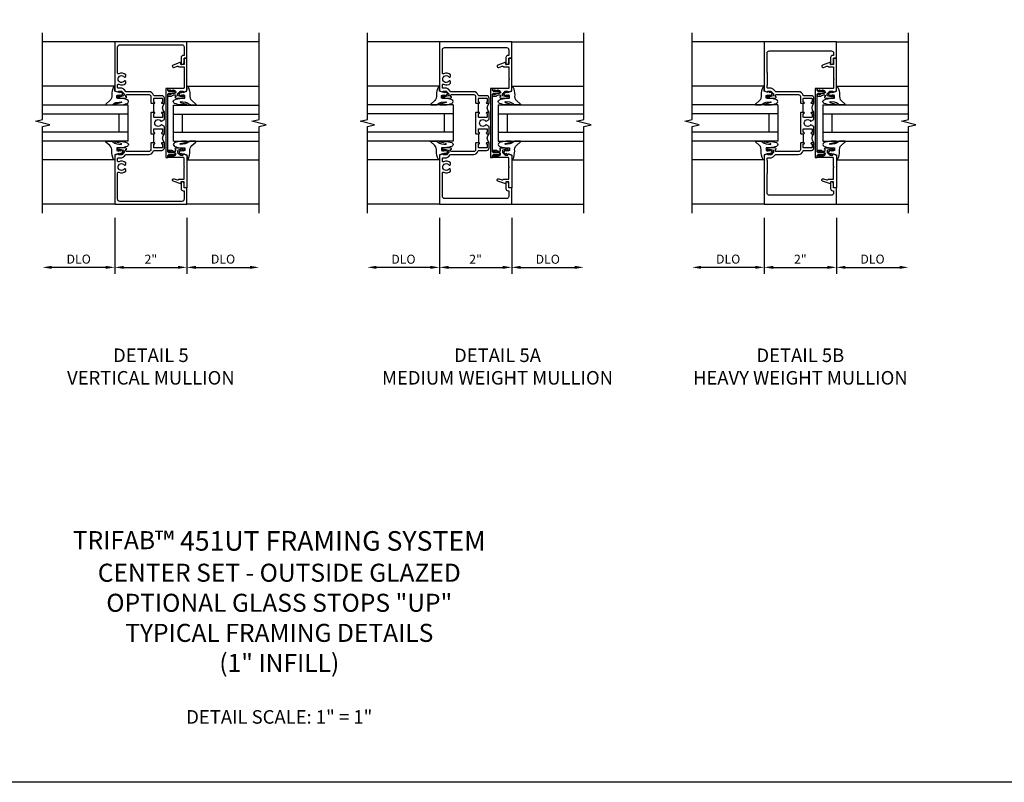
# Model space of a CAD drawing. Extents: x 0 to 102, y 0 to 66.
# Drawn here: x 23 to 50, y 0 to 22 of the extents above; entities that cross this region are included whole.
import ezdxf

# ---------------------------------------------------------------- set-up
doc = ezdxf.new("R2010")
doc.units = 0
doc.header["$LTSCALE"] = 0.5
doc.header["$MEASUREMENT"] = 0
doc.layers.get('0').update_dxf_attribs({"color": 4, "linetype": 'CONTINUOUS'})
for name, color, linetype in [('DIME', 2, 'CONTINUOUS'), ('FORMAT', 7, 'CONTINUOUS'), ('TEXT', 3, 'CONTINUOUS')]:
    doc.layers.add(name, color=color, linetype=linetype)
doc.styles.get("Standard").update_dxf_attribs({"font": 'arial.ttf'})
doc.dimstyles.new('EXT_ON-OFF', dxfattribs={"dimscale": 2, "dimtxt": 0.125, "dimasz": 0.125, "dimexe": 0.09, "dimexo": 0.1875, "dimgap": 0.05, "dimtad": 3, "dimdec": 5, "dimzin": 3, "dimdsep": 46, "dimlunit": 5, "dimtxsty": 'Standard', "dimcen": 0, "dimse2": 1, "dimazin": 0, "dimtfac": 1, "dimtdec": 4, "dimtofl": 0, "dimtmove": 0, "dimatfit": 0, "dimfxl": 1, "dimfrac": 2, "dimtolj": 1, "dimtzin": 3, "dimarcsym": 0})
doc.dimstyles.new('EXT_ON-ON', dxfattribs={"dimscale": 2, "dimtxt": 0.125, "dimasz": 0.125, "dimexe": 0.09, "dimexo": 0.1875, "dimgap": 0.05, "dimtad": 3, "dimdec": 5, "dimzin": 3, "dimdsep": 46, "dimlunit": 5, "dimtxsty": 'Standard', "dimcen": 0, "dimazin": 0, "dimtfac": 1, "dimtdec": 4, "dimtofl": 0, "dimtmove": 0, "dimatfit": 0, "dimfxl": 1, "dimfrac": 2, "dimtolj": 1, "dimtzin": 3, "dimarcsym": 0})

# ---------------------------------------------------------------- blocks, each defined once
blk = doc.blocks.new('*D25')
at = {"layer": 'DIME', "color": 0, "lineweight": -2, "transparency": 16777216}
for p, q in [((-1, -2.125), (-1, -3.68)), ((1, -2.125), (1, -3.68)), ((-0.75, -3.5), (0.75, -3.5))]:
    blk.add_line(p, q, dxfattribs=at)
at = {"layer": 'DIME', "color": 0, "transparency": 16777216}
for points in [[(-0.75, -3.458), (-0.75, -3.542), (-1, -3.5)], [(0.75, -3.458), (0.75, -3.542), (1, -3.5)]]:
    blk.add_solid(points, dxfattribs=at)
at = {"layer": 'DIME', "color": 0, "transparency": 16777216, "insert": (0, -3.274), "char_height": 0.25, "attachment_point": 5}
blk.add_mtext('\\A1;2"', dxfattribs=at)
blk = doc.blocks.new('*D26')
at = {"layer": 'DIME', "color": 0, "lineweight": -2, "transparency": 16777216}
for p, q in [((-1, -2.126), (-1, -3.68)), ((-1.25, -3.5), (-2.75, -3.5))]:
    blk.add_line(p, q, dxfattribs=at)
at = {"layer": 'DIME', "color": 0, "transparency": 16777216}
for points in [[(-2.75, -3.458), (-2.75, -3.542), (-3, -3.5)], [(-1.25, -3.458), (-1.25, -3.542), (-1, -3.5)]]:
    blk.add_solid(points, dxfattribs=at)
at = {"layer": 'DIME', "color": 0, "transparency": 16777216, "insert": (-2, -3.271), "char_height": 0.25, "attachment_point": 5}
blk.add_mtext('\\A1;DLO', dxfattribs=at)
blk = doc.blocks.new('*D27')
at = {"layer": 'DIME', "color": 0, "lineweight": -2, "transparency": 16777216}
for p, q in [((1, -2.125), (1, -3.68)), ((1.25, -3.5), (2.75, -3.5))]:
    blk.add_line(p, q, dxfattribs=at)
at = {"layer": 'DIME', "color": 0, "transparency": 16777216}
for points in [[(1.25, -3.458), (1.25, -3.542), (1, -3.5)], [(2.75, -3.458), (2.75, -3.542), (3, -3.5)]]:
    blk.add_solid(points, dxfattribs=at)
at = {"layer": 'DIME', "color": 0, "transparency": 16777216, "insert": (2, -3.271), "char_height": 0.25, "attachment_point": 5}
blk.add_mtext('\\A1;DLO', dxfattribs=at)
blk = doc.blocks.new('B452TCG001')
for p, q in [((-0.08, 0.797), (-0.08, 1.047)), ((-0.08, -0.047), (-0.08, 0.203))]:
    blk.add_line(p, q)
for points in [[(0.897, 1.356), (0.897, 1.385), (0.826, 1.385, 0.198912), (0.808, 1.378), (0.741, 1.311), (0.741, 1.269, 0.354119), (0.757, 1.25), (0.859, 1.227), (0.897, 1.227), (0.897, 1.256), (0.909, 1.256, -0.414214), (0.929, 1.236), (0.929, 1.207, -0.414214), (0.909, 1.187), (0.708, 1.187, -0.414214), (0.669, 1.226), (0.691, 1.226), (0.691, 1.268, 0.414214), (0.671, 1.288), (0.05, 1.288, 0.414214), (0, 1.238), (0, 1.057), (-0.01, 1.047), (-0.096, 1.047, -1), (-0.096, 1.078), (-0.095, 1.078, 0.414214), (-0.08, 1.093), (-0.08, 1.173, 0.414214), (-0.095, 1.188), (-0.31, 1.188, 0.414214), (-0.325, 1.173), (-0.325, 1.093, 0.414214), (-0.31, 1.078), (-0.31, 1.078, -1), (-0.31, 1.047), (-0.375, 1.047), (-0.375, 1.188, -0.414214), (-0.305, 1.258), (-0.094, 1.258, 0.33622), (-0.075, 1.273, -0.33622), (0.05, 1.368), (0.674, 1.368, 0.19902), (0.692, 1.375), (0.752, 1.435, -0.19902), (0.826, 1.465), (0.9, 1.465, 0.414214), (0.92, 1.485), (0.92, 1.557, 0.568098), (0.89, 1.574, -0.339754), (0.692, 1.606), (0.692, 1.65), (0.721, 1.667, -0.386545), (0.735, 1.664, 3.127286), (0.735, 1.775, -0.386545), (0.721, 1.772), (0.692, 1.789), (0.692, 1.833, -0.339754), (0.89, 1.865, 0.568098), (0.92, 1.882), (0.92, 2.61, 0.414214), (0.86, 2.67), (-0.86, 2.67, 0.414214), (-0.92, 2.61), (-0.92, 2.375), (-0.9, 2.375, -0.414214), (-0.84, 2.315), (-0.84, 2.125), (-0.858, 2.125, -0.414214), (-0.92, 2.187), (-0.92, 2.295), (-1, 2.295), (-1, 2.75), (1, 2.75), (1, 1.392)], [(0, 0.49), (0, 0.213), (-0.01, 0.203), (-0.096, 0.203, -1), (-0.096, 0.234), (-0.095, 0.234, 0.414214), (-0.08, 0.249), (-0.08, 0.329, 0.414214), (-0.095, 0.344), (-0.31, 0.344, 0.414214), (-0.325, 0.329), (-0.325, 0.249, 0.414214), (-0.31, 0.234), (-0.31, 0.234, -1), (-0.31, 0.203), (-0.375, 0.203), (-0.375, 0.4), (-0.293, 0.448, -0.386545), (-0.28, 0.445, 3.127286), (-0.28, 0.555, -0.386545), (-0.293, 0.552), (-0.375, 0.6), (-0.375, 0.797), (-0.31, 0.797, -1), (-0.31, 0.766), (-0.31, 0.766, 0.414214), (-0.325, 0.751), (-0.325, 0.671, 0.414214), (-0.31, 0.656), (-0.095, 0.656, 0.414214), (-0.08, 0.671), (-0.08, 0.751, 0.414214), (-0.095, 0.766), (-0.096, 0.766, -1), (-0.096, 0.797), (-0.01, 0.797), (0, 0.787), (0, 0.51), (-0.01, 0.5)], [(0.92, -0.882, 0.568098), (0.89, -0.865, -0.339754), (0.692, -0.833), (0.692, -0.789), (0.721, -0.772, -0.386545), (0.735, -0.775, 3.127286), (0.735, -0.664, -0.386545), (0.721, -0.667), (0.692, -0.65), (0.692, -0.606, -0.339754), (0.89, -0.574, 0.568098), (0.92, -0.557), (0.92, -0.485, 0.414214), (0.9, -0.465), (0.826, -0.465, -0.19902), (0.752, -0.435), (0.692, -0.375, 0.19902), (0.674, -0.368), (0.05, -0.368, -0.33622), (-0.075, -0.273, 0.33622), (-0.094, -0.258), (-0.305, -0.258, -0.414214), (-0.375, -0.188), (-0.375, -0.047), (-0.31, -0.047, -1), (-0.31, -0.078), (-0.31, -0.078, 0.414214), (-0.325, -0.093), (-0.325, -0.173, 0.414214), (-0.31, -0.188), (-0.095, -0.188, 0.414214), (-0.08, -0.173), (-0.08, -0.093, 0.414214), (-0.095, -0.078), (-0.096, -0.078, -1), (-0.096, -0.047), (-0.01, -0.047), (0, -0.057), (0, -0.238, 0.414214), (0.05, -0.288), (0.671, -0.288, 0.414214), (0.691, -0.268), (0.691, -0.226), (0.669, -0.226, -0.414214), (0.708, -0.187), (0.909, -0.187, -0.414214), (0.929, -0.207), (0.929, -0.236, -0.414214), (0.909, -0.256), (0.897, -0.256), (0.897, -0.227), (0.859, -0.227), (0.757, -0.25, 0.354119), (0.741, -0.269), (0.741, -0.311), (0.808, -0.378, 0.198912), (0.826, -0.385), (0.897, -0.385), (0.897, -0.356), (1, -0.392), (1, -1.75), (-1, -1.75), (-1, -1.295), (-0.92, -1.295), (-0.92, -1.187, -0.414214), (-0.858, -1.125), (-0.84, -1.125), (-0.84, -1.315, -0.414214), (-0.9, -1.375), (-0.92, -1.375), (-0.92, -1.61, 0.414214), (-0.86, -1.67), (0.86, -1.67, 0.414214), (0.92, -1.61)]]:
    blk.add_lwpolyline(points, format="xyb", close=True)
for centre in [(-0.506, 0.922), (-0.506, 0.078)]:
    blk.add_arc(centre, 0.181, 316.3972, 43.6028)
blk = doc.blocks.new('B451TCG102')
blk.add_lwpolyline([(0.569, -0.405), (0.579, -0.395), (0.579, -0.405), (0.589, -0.405), (0.599, -0.395), (0.599, -0.405), (0.609, -0.405), (0.619, -0.395), (0.619, -0.405), (0.629, -0.405), (0.639, -0.395), (0.639, -0.405, 0.441981), (0.693, -0.345, 0.384322), (0.673, -0.327), (0.613, -0.327, -0.151229), (0.596, -0.322), (0.559, -0.297), (0.559, -0.307), (0.549, -0.297), (0.539, -0.297), (0.539, -0.307), (0.529, -0.297), (0.519, -0.297), (0.519, -0.307), (0.509, -0.297), (0.499, -0.297), (0.499, -0.307), (0.489, -0.297), (0.479, -0.297), (0.479, -0.307), (0.469, -0.296), (0.469, -0.247), (0.569, -0.247, -0.151229), (0.58, -0.25), (0.614, -0.274, 0.151229), (0.626, -0.277), (0.671, -0.277, 0.414214), (0.691, -0.257), (0.691, -0.225), (0.669, -0.225, -0.414214), (0.708, -0.187), (0.909, -0.187, -0.414214), (0.929, -0.207), (0.929, -0.236, -0.414214), (0.909, -0.256), (0.897, -0.256), (0.897, -0.227), (0.859, -0.227), (0.757, -0.249, 0.354119), (0.741, -0.269), (0.741, -0.311), (0.808, -0.377, 0.198912), (0.826, -0.385), (0.897, -0.385), (0.897, -0.356), (1, -0.392), (1, -1.295), (0.92, -1.295), (0.92, -1.125), (0.834, -1.125), (0.834, -1.187), (0.617, -1.108, -1), (0.641, -1.042), (0.737, -1.077, 0.359037), (0.767, -1.066, -0.263278), (0.789, -1.054), (0.92, -1.054), (0.92, -0.733), (0.935, -0.718), (0.92, -0.703), (0.92, -0.475, 0.414214), (0.9, -0.455), (0.469, -0.455), (0.469, -0.405), (0.479, -0.395), (0.479, -0.405), (0.489, -0.405), (0.499, -0.395), (0.499, -0.405), (0.509, -0.405), (0.519, -0.395), (0.519, -0.405), (0.529, -0.405), (0.539, -0.395), (0.539, -0.405), (0.549, -0.405), (0.559, -0.395), (0.559, -0.405)], format="xyb", close=True)
blk = doc.blocks.new('B451TCG104')
for p, q in [((-0.63, 1.417), (-0.653, 1.377)), ((-0.605, 1.403), (-0.621, 1.377)), ((-0.542, 1.417), (-0.565, 1.377)), ((-0.518, 1.403), (-0.533, 1.377)), ((-0.542, 1.29), (-0.565, 1.33)), ((-0.518, 1.304), (-0.533, 1.33)), ((-0.63, -0.414), (-0.653, -0.374)), ((-0.605, -0.4), (-0.621, -0.374)), ((-0.542, -0.287), (-0.565, -0.327)), ((-0.542, -0.414), (-0.565, -0.374)), ((-0.518, -0.301), (-0.533, -0.327)), ((-0.518, -0.4), (-0.533, -0.374))]:
    blk.add_line(p, q)
blk.add_lwpolyline([(-0.469, -0.455), (-0.469, -0.402), (-0.496, -0.374), (-0.651, -0.374, -0.414214), (-0.671, -0.354), (-0.671, -0.347, -0.414214), (-0.651, -0.327), (-0.496, -0.327), (-0.469, -0.3), (-0.469, 1.302), (-0.496, 1.33), (-0.651, 1.33, -0.414214), (-0.671, 1.35), (-0.671, 1.357, -0.414214), (-0.651, 1.377), (-0.496, 1.377), (-0.469, 1.404), (-0.469, 1.457), (-0.411, 1.457), (-0.411, -0.455)], format="xyb", close=True)
for centre, start, end in [((-0.617, 1.41), 329.2338, 150.1438), ((-0.53, 1.41), 329.2338, 150.1438), ((-0.53, 1.297), 209.8562, 30.7662), ((-0.617, -0.407), 209.8562, 30.7662), ((-0.53, -0.294), 329.2338, 150.1438), ((-0.53, -0.407), 209.8562, 30.7662)]:
    blk.add_arc(centre, 0.0141, start, end)
blk = doc.blocks.new('B451TCG002')
at = {"xscale": -1, "rotation": 180}
blk.add_blockref('B451TCG102', (0, 1.001), dxfattribs=at)
at = {"xscale": -1}
blk.add_blockref('B451TCG104', (0, -0.001), dxfattribs=at)
blk.add_blockref('B451TCG102', (0, -0.001))
blk = doc.blocks.new('B027074-M')
blk.add_lwpolyline([(0.062, 0.144), (0.035, 0.149), (0.069, 0.257), (0.13, 0.261), (0.205, 0.259), (0.195, 0.29, 0.12571), (-0.037, 0.341, -0.226084), (-0.19, 0.391), (-0.286, 0.502, 0.644976), (-0.312, 0.49), (-0.31, 0.361, 0.151869), (-0.294, 0.316), (-0.255, 0.257, -0.029345), (-0.238, 0.205), (-0.221, 0.083, -0.653812), (-0.241, 0.076), (-0.285, 0.241, 0.888636), (-0.31, 0.239), (-0.31, 0.105, 0.064205), (-0.268, -0.084, 0.689636), (-0.165, -0.084, 0.070356), (-0.124, 0.105), (-0.124, 0.201), (-0.051, 0.201), (-0.029, 0.147), (-0.068, 0.142), (-0.034, 0.106), (-0.065, 0.084), (-0.004, 0.03), (0.052, 0.096), (0.027, 0.106)], format="xyb", close=True)
blk = doc.blocks.new('S451GT1000')
for p, q in [((-1, -0.625), (-1, -3)), ((0, -0.625), (-1, -0.625)), ((-0.75, -0.625), (-0.75, -3)), ((-0.25, -0.625), (-0.25, -3)), ((0, -0.625), (0, -3)), ((-1.518, -1), (-1.518, -3)), ((-0.25, -0.875), (-0.75, -0.875)), ((0.517, -1), (0.517, -3))]:
    blk.add_line(p, q)
at = {"rotation": 180}
blk.add_blockref('B027074-M', (-1.312, -0.742), dxfattribs=at)
at = {"xscale": -1, "rotation": 180}
blk.add_blockref('B027074-M', (0.312, -0.742), dxfattribs=at)
blk = doc.blocks.new('*D30')
at = {"layer": 'DIME', "color": 0, "lineweight": -2, "transparency": 16777216}
for p, q in [((-1, -2.125), (-1, -3.68)), ((1, -2.125), (1, -3.68)), ((-0.75, -3.5), (0.75, -3.5))]:
    blk.add_line(p, q, dxfattribs=at)
at = {"layer": 'DIME', "color": 0, "transparency": 16777216}
for points in [[(-0.75, -3.458), (-0.75, -3.542), (-1, -3.5)], [(0.75, -3.458), (0.75, -3.542), (1, -3.5)]]:
    blk.add_solid(points, dxfattribs=at)
at = {"layer": 'DIME', "color": 0, "transparency": 16777216, "insert": (0, -3.275), "char_height": 0.25, "attachment_point": 5}
blk.add_mtext('\\A1;2"', dxfattribs=at)
blk = doc.blocks.new('*D31')
at = {"layer": 'DIME', "color": 0, "lineweight": -2, "transparency": 16777216}
for p, q in [((-1, -2.126), (-1, -3.68)), ((-1.25, -3.5), (-2.75, -3.5))]:
    blk.add_line(p, q, dxfattribs=at)
at = {"layer": 'DIME', "color": 0, "transparency": 16777216}
for points in [[(-2.75, -3.458), (-2.75, -3.542), (-3, -3.5)], [(-1.25, -3.458), (-1.25, -3.542), (-1, -3.5)]]:
    blk.add_solid(points, dxfattribs=at)
at = {"layer": 'DIME', "color": 0, "transparency": 16777216, "insert": (-2, -3.275), "char_height": 0.25, "attachment_point": 5}
blk.add_mtext('\\A1;DLO', dxfattribs=at)
blk = doc.blocks.new('*D32')
at = {"layer": 'DIME', "color": 0, "lineweight": -2, "transparency": 16777216}
for p, q in [((1, -2.125), (1, -3.68)), ((1.25, -3.5), (2.75, -3.5))]:
    blk.add_line(p, q, dxfattribs=at)
at = {"layer": 'DIME', "color": 0, "transparency": 16777216}
for points in [[(1.25, -3.458), (1.25, -3.542), (1, -3.5)], [(2.75, -3.458), (2.75, -3.542), (3, -3.5)]]:
    blk.add_solid(points, dxfattribs=at)
at = {"layer": 'DIME', "color": 0, "transparency": 16777216, "insert": (2, -3.275), "char_height": 0.25, "attachment_point": 5}
blk.add_mtext('\\A1;DLO', dxfattribs=at)
blk = doc.blocks.new('B452TCG012')
for p, q in [((-0.08, 0.797), (-0.08, 1.047)), ((-0.08, 0.203), (-0.08, -0.047))]:
    blk.add_line(p, q)
for points in [[(1, 2.75), (1, 1.392), (0.897, 1.356), (0.897, 1.385), (0.826, 1.385, 0.198912), (0.808, 1.378), (0.741, 1.311), (0.741, 1.269, 0.354119), (0.757, 1.25), (0.859, 1.227), (0.897, 1.227), (0.897, 1.256), (0.909, 1.256, -0.414214), (0.929, 1.236), (0.929, 1.207, -0.414214), (0.909, 1.187), (0.708, 1.187, -0.414214), (0.669, 1.226), (0.691, 1.226), (0.691, 1.268, 0.414214), (0.671, 1.288), (0.05, 1.288, 0.414214), (0, 1.238), (0, 1.057), (-0.01, 1.047), (-0.096, 1.047, -1), (-0.096, 1.078), (-0.095, 1.078, 0.414214), (-0.08, 1.093), (-0.08, 1.173, 0.414214), (-0.095, 1.188), (-0.31, 1.188, 0.414214), (-0.325, 1.173), (-0.325, 1.093, 0.414214), (-0.31, 1.078), (-0.31, 1.078, -1), (-0.31, 1.047), (-0.375, 1.047), (-0.375, 1.188, -0.414214), (-0.305, 1.258), (-0.094, 1.258, 0.33622), (-0.075, 1.273, -0.33622), (0.05, 1.368), (0.674, 1.368, 0.19902), (0.692, 1.375), (0.752, 1.435, -0.19902), (0.826, 1.465), (0.9, 1.465, 0.414214), (0.92, 1.485), (0.92, 1.557, 0.568098), (0.89, 1.574, -0.339754), (0.692, 1.606), (0.692, 1.65), (0.721, 1.667, -0.386545), (0.735, 1.664, 3.127286), (0.735, 1.775, -0.386545), (0.721, 1.772), (0.692, 1.789), (0.692, 1.833, -0.339754), (0.89, 1.865, 0.568098), (0.92, 1.882), (0.92, 2.534, 0.414214), (0.86, 2.594), (-0.86, 2.594, 0.414214), (-0.92, 2.534), (-0.92, 2.375), (-0.9, 2.375, -0.414214), (-0.84, 2.315), (-0.84, 2.125), (-0.858, 2.125, -0.414214), (-0.92, 2.187), (-0.92, 2.295), (-1, 2.295), (-1, 2.75)], [(0, 0.213), (-0.01, 0.203), (-0.096, 0.203, -1), (-0.096, 0.234), (-0.095, 0.234, 0.414214), (-0.08, 0.249), (-0.08, 0.329, 0.414214), (-0.095, 0.344), (-0.31, 0.344, 0.414214), (-0.325, 0.329), (-0.325, 0.249, 0.414214), (-0.31, 0.234), (-0.31, 0.234, -1), (-0.31, 0.203), (-0.375, 0.203), (-0.375, 0.4), (-0.293, 0.448, -0.386545), (-0.28, 0.445, 3.127286), (-0.28, 0.555, -0.386545), (-0.293, 0.552), (-0.375, 0.6), (-0.375, 0.797), (-0.31, 0.797, -1), (-0.31, 0.766), (-0.31, 0.766, 0.414214), (-0.325, 0.751), (-0.325, 0.671, 0.414214), (-0.31, 0.656), (-0.095, 0.656, 0.414214), (-0.08, 0.671), (-0.08, 0.751, 0.414214), (-0.095, 0.766), (-0.096, 0.766, -1), (-0.096, 0.797), (-0.01, 0.797), (0, 0.787), (0, 0.51), (-0.01, 0.5), (0, 0.49)], [(-1, -1.75), (-1, -1.295), (-0.92, -1.295), (-0.92, -1.187, -0.414214), (-0.858, -1.125), (-0.84, -1.125), (-0.84, -1.315, -0.414214), (-0.9, -1.375), (-0.92, -1.375), (-0.92, -1.534, 0.414214), (-0.86, -1.594), (0.86, -1.594, 0.414214), (0.92, -1.534), (0.92, -0.882, 0.568098), (0.89, -0.865, -0.339754), (0.692, -0.833), (0.692, -0.789), (0.721, -0.772, -0.386545), (0.735, -0.775, 3.127286), (0.735, -0.664, -0.386545), (0.721, -0.667), (0.692, -0.65), (0.692, -0.606, -0.339754), (0.89, -0.574, 0.568098), (0.92, -0.557), (0.92, -0.485, 0.414214), (0.9, -0.465), (0.826, -0.465, -0.19902), (0.752, -0.435), (0.692, -0.375, 0.19902), (0.674, -0.368), (0.05, -0.368, -0.33622), (-0.075, -0.273, 0.33622), (-0.094, -0.258), (-0.305, -0.258, -0.414214), (-0.375, -0.188), (-0.375, -0.047), (-0.31, -0.047, -1), (-0.31, -0.078), (-0.31, -0.078, 0.414214), (-0.325, -0.093), (-0.325, -0.173, 0.414214), (-0.31, -0.188), (-0.095, -0.188, 0.414214), (-0.08, -0.173), (-0.08, -0.093, 0.414214), (-0.095, -0.078), (-0.096, -0.078, -1), (-0.096, -0.047), (-0.01, -0.047), (0, -0.057), (0, -0.238, 0.414214), (0.05, -0.288), (0.671, -0.288, 0.414214), (0.691, -0.268), (0.691, -0.226), (0.669, -0.226, -0.414214), (0.708, -0.187), (0.909, -0.187, -0.414214), (0.929, -0.207), (0.929, -0.236, -0.414214), (0.909, -0.256), (0.897, -0.256), (0.897, -0.227), (0.859, -0.227), (0.757, -0.25, 0.354119), (0.741, -0.269), (0.741, -0.311), (0.808, -0.378, 0.198912), (0.826, -0.385), (0.897, -0.385), (0.897, -0.356), (1, -0.392), (1, -1.75)]]:
    blk.add_lwpolyline(points, format="xyb", close=True)
for centre in [(-0.506, 0.922), (-0.506, 0.078)]:
    blk.add_arc(centre, 0.181, 316.3972, 43.6028)
blk = doc.blocks.new('*D35')
at = {"layer": 'DIME', "color": 0, "lineweight": -2, "transparency": 16777216}
for p, q in [((-1, -2.125), (-1, -3.68)), ((1, -2.125), (1, -3.68)), ((-0.75, -3.5), (0.75, -3.5))]:
    blk.add_line(p, q, dxfattribs=at)
at = {"layer": 'DIME', "color": 0, "transparency": 16777216}
for points in [[(-0.75, -3.458), (-0.75, -3.542), (-1, -3.5)], [(0.75, -3.458), (0.75, -3.542), (1, -3.5)]]:
    blk.add_solid(points, dxfattribs=at)
at = {"layer": 'DIME', "color": 0, "transparency": 16777216, "insert": (0, -3.274), "char_height": 0.25, "attachment_point": 5}
blk.add_mtext('\\A1;2"', dxfattribs=at)
blk = doc.blocks.new('*D36')
at = {"layer": 'DIME', "color": 0, "lineweight": -2, "transparency": 16777216}
for p, q in [((-1, -2.126), (-1, -3.68)), ((-1.25, -3.5), (-2.75, -3.5))]:
    blk.add_line(p, q, dxfattribs=at)
at = {"layer": 'DIME', "color": 0, "transparency": 16777216}
for points in [[(-2.75, -3.458), (-2.75, -3.542), (-3, -3.5)], [(-1.25, -3.458), (-1.25, -3.542), (-1, -3.5)]]:
    blk.add_solid(points, dxfattribs=at)
at = {"layer": 'DIME', "color": 0, "transparency": 16777216, "insert": (-2, -3.271), "char_height": 0.25, "attachment_point": 5}
blk.add_mtext('\\A1;DLO', dxfattribs=at)
blk = doc.blocks.new('*D37')
at = {"layer": 'DIME', "color": 0, "lineweight": -2, "transparency": 16777216}
for p, q in [((1, -2.125), (1, -3.68)), ((1.25, -3.5), (2.75, -3.5))]:
    blk.add_line(p, q, dxfattribs=at)
at = {"layer": 'DIME', "color": 0, "transparency": 16777216}
for points in [[(1.25, -3.458), (1.25, -3.542), (1, -3.5)], [(2.75, -3.458), (2.75, -3.542), (3, -3.5)]]:
    blk.add_solid(points, dxfattribs=at)
at = {"layer": 'DIME', "color": 0, "transparency": 16777216, "insert": (2, -3.271), "char_height": 0.25, "attachment_point": 5}
blk.add_mtext('\\A1;DLO', dxfattribs=at)
blk = doc.blocks.new('B452TCG013')
for p, q in [((-0.08, 0.797), (-0.08, 1.047)), ((-0.08, 0.203), (-0.08, -0.047))]:
    blk.add_line(p, q)
for points in [[(0.741, 1.311), (0.741, 1.269, 0.354119), (0.757, 1.25), (0.859, 1.227), (0.897, 1.227), (0.897, 1.256), (0.909, 1.256, -0.414214), (0.929, 1.236), (0.929, 1.207, -0.414214), (0.909, 1.187), (0.708, 1.187, -0.414214), (0.669, 1.226), (0.691, 1.226), (0.691, 1.268, 0.414214), (0.671, 1.288), (0.05, 1.288, 0.414214), (0, 1.238), (0, 1.057), (-0.01, 1.047), (-0.096, 1.047, -1), (-0.096, 1.078), (-0.095, 1.078, 0.414214), (-0.08, 1.093), (-0.08, 1.173, 0.414214), (-0.095, 1.188), (-0.31, 1.188, 0.414214), (-0.325, 1.173), (-0.325, 1.093, 0.414214), (-0.31, 1.078), (-0.31, 1.078, -1), (-0.31, 1.047), (-0.375, 1.047), (-0.375, 1.188, -0.414214), (-0.305, 1.258), (-0.094, 1.258, 0.33622), (-0.075, 1.273, -0.33622), (0.05, 1.368), (0.674, 1.368, 0.19902), (0.692, 1.375), (0.752, 1.435, -0.19902), (0.826, 1.465), (0.9, 1.465, 0.414214), (0.92, 1.485), (0.92, 1.537), (0.91, 1.547), (0.91, 1.891), (0.92, 1.901), (0.92, 2.44, 0.414214), (0.86, 2.5), (-0.86, 2.5, 0.414214), (-0.92, 2.44), (-0.92, 2.375), (-0.9, 2.375, -0.414214), (-0.84, 2.315), (-0.84, 2.125), (-0.858, 2.125, -0.414214), (-0.92, 2.187), (-0.92, 2.295), (-1, 2.295), (-1, 2.75), (1, 2.75), (1, 1.392), (0.897, 1.356), (0.897, 1.385), (0.826, 1.385, 0.198912), (0.808, 1.378)], [(0, 0.213), (-0.01, 0.203), (-0.096, 0.203, -1), (-0.096, 0.234), (-0.095, 0.234, 0.414214), (-0.08, 0.249), (-0.08, 0.329, 0.414214), (-0.095, 0.344), (-0.31, 0.344, 0.414214), (-0.325, 0.329), (-0.325, 0.249, 0.414214), (-0.31, 0.234), (-0.31, 0.234, -1), (-0.31, 0.203), (-0.375, 0.203), (-0.375, 0.4), (-0.293, 0.448, -0.386545), (-0.28, 0.445, 3.127286), (-0.28, 0.555, -0.386545), (-0.293, 0.552), (-0.375, 0.6), (-0.375, 0.797), (-0.31, 0.797, -1), (-0.31, 0.766), (-0.31, 0.766, 0.414214), (-0.325, 0.751), (-0.325, 0.671, 0.414214), (-0.31, 0.656), (-0.095, 0.656, 0.414214), (-0.08, 0.671), (-0.08, 0.751, 0.414214), (-0.095, 0.766), (-0.096, 0.766, -1), (-0.096, 0.797), (-0.01, 0.797), (0, 0.787), (0, 0.51), (-0.01, 0.5), (0, 0.49)], [(-0.31, -0.078), (-0.31, -0.078, 0.414214), (-0.325, -0.093), (-0.325, -0.173, 0.414214), (-0.31, -0.188), (-0.095, -0.188, 0.414214), (-0.08, -0.173), (-0.08, -0.093, 0.414214), (-0.095, -0.078), (-0.096, -0.078, -1), (-0.096, -0.047), (-0.01, -0.047), (0, -0.057), (0, -0.238, 0.414214), (0.05, -0.288), (0.671, -0.288, 0.414214), (0.691, -0.268), (0.691, -0.226), (0.669, -0.226, -0.414214), (0.708, -0.187), (0.909, -0.187, -0.414214), (0.929, -0.207), (0.929, -0.236, -0.414214), (0.909, -0.256), (0.897, -0.256), (0.897, -0.227), (0.859, -0.227), (0.757, -0.25, 0.354119), (0.741, -0.269), (0.741, -0.311), (0.808, -0.378, 0.198912), (0.826, -0.385), (0.897, -0.385), (0.897, -0.356), (1, -0.392), (1, -1.75), (-1, -1.75), (-1, -1.295), (-0.92, -1.295), (-0.92, -1.187, -0.414214), (-0.858, -1.125), (-0.84, -1.125), (-0.84, -1.315, -0.414214), (-0.9, -1.375), (-0.92, -1.375), (-0.92, -1.44, 0.414214), (-0.86, -1.5), (0.86, -1.5, 0.414214), (0.92, -1.44), (0.92, -0.901), (0.91, -0.891), (0.91, -0.547), (0.92, -0.537), (0.92, -0.485, 0.414214), (0.9, -0.465), (0.826, -0.465, -0.19902), (0.752, -0.435), (0.692, -0.375, 0.19902), (0.674, -0.368), (0.05, -0.368, -0.33622), (-0.075, -0.273, 0.33622), (-0.094, -0.258), (-0.305, -0.258, -0.414214), (-0.375, -0.188), (-0.375, -0.047), (-0.31, -0.047, -1)]]:
    blk.add_lwpolyline(points, format="xyb", close=True)
for centre in [(-0.506, 0.922), (-0.506, 0.078)]:
    blk.add_arc(centre, 0.181, 316.3972, 43.6028)
blk = doc.blocks.new('S452TCV01KCADS')
for p, q in [((-1, 2.750002), (-3, 2.750002)), ((3, 2.750002), (1, 2.750002)), ((-1, -1.749998), (-3, -1.749998)), ((3, -1.749998), (1, -1.749998))]:
    blk.add_line(p, q)
for points in [[(-3, -2), (-3, 0.4), (-2.8, 0.45), (-3.2, 0.55), (-3, 0.6), (-3, 3)], [(3, -2), (3, 0.4), (3.2, 0.45), (2.8, 0.55), (3, 0.6), (3, 3)]]:
    blk.add_lwpolyline(points)
at = {"xscale": -1}
blk.add_blockref('B452TCG001', (0, 0), dxfattribs=at)
blk.add_blockref('B451TCG002', (0, 0))
at = {"rotation": 270}
blk.add_blockref('S451GT1000', (0, 0), dxfattribs=at)
at = {"xscale": -1, "rotation": 90}
blk.add_blockref('S451GT1000', (0, 0), dxfattribs=at)
at = {"layer": 'DIME'}
for base, p1, p2, picture, middle in [((-3, -3.5), (-1, -1.750505), (-3, -2), '*D26', (-2, -3.270651)), ((3, -3.5), (1, -1.749995), (3, -2), '*D27', (2, -3.270651))]:
    dim = blk.add_linear_dim(base=base, p1=p1, p2=p2, text='DLO', dimstyle='EXT_ON-OFF', override={"dimpost": '"'}, dxfattribs=at)
    dim.commit()
    dim.dimension.update_dxf_attribs({"geometry": picture, "text_midpoint": middle})
dim = blk.add_linear_dim(base=(1, -3.5), p1=(-1, -1.749995), p2=(1, -1.749995), dimstyle='EXT_ON-ON', override={"dimpost": '"'}, dxfattribs=at)
dim.commit()
dim.dimension.update_dxf_attribs({"geometry": '*D25', "text_midpoint": (0, -3.274488)})
blk = doc.blocks.new('S452TCV05KCADS')
for p, q in [((-1, 2.750002), (-3, 2.750002)), ((1, 2.750002), (3, 2.750002)), ((-1, -1.749998), (-3, -1.749998)), ((1, -1.749998), (3, -1.749998))]:
    blk.add_line(p, q)
for points in [[(-3, -2), (-3, 0.4), (-2.8, 0.45), (-3.2, 0.55), (-3, 0.6), (-3, 3)], [(3, -2), (3, 0.4), (3.2, 0.45), (2.8, 0.55), (3, 0.6), (3, 3)]]:
    blk.add_lwpolyline(points)
at = {"xscale": -1}
blk.add_blockref('B452TCG012', (0, 0), dxfattribs=at)
blk.add_blockref('B451TCG002', (0, 0))
at = {"xscale": -1, "rotation": 270}
blk.add_blockref('S451GT1000', (0, 1.000883), dxfattribs=at)
at = {"rotation": 90}
blk.add_blockref('S451GT1000', (0, 1.000883), dxfattribs=at)
at = {"layer": 'DIME'}
for base, p1, p2, picture, middle in [((-3, -3.5), (-1, -1.750505), (-3, -2), '*D31', (-2, -3.275)), ((3, -3.5), (1, -1.749995), (3, -2), '*D32', (2, -3.275))]:
    dim = blk.add_linear_dim(base=base, p1=p1, p2=p2, text='DLO', dimstyle='EXT_ON-OFF', override={"dimpost": '"'}, dxfattribs=at)
    dim.commit()
    dim.dimension.update_dxf_attribs({"geometry": picture, "text_midpoint": middle})
dim = blk.add_linear_dim(base=(1, -3.5), p1=(-1, -1.749995), p2=(1, -1.749995), dimstyle='EXT_ON-ON', override={"dimpost": '"'}, dxfattribs=at)
dim.commit()
dim.dimension.update_dxf_attribs({"geometry": '*D30', "text_midpoint": (0, -3.275)})
blk = doc.blocks.new('S452TCV06KCADS')
for p, q in [((-1, 2.750002), (-3, 2.750002)), ((1, 2.750002), (3, 2.750002)), ((-1, -1.749998), (-3, -1.749998)), ((1, -1.749998), (3, -1.749998))]:
    blk.add_line(p, q)
for points in [[(-3, -2), (-3, 0.4), (-2.8, 0.45), (-3.2, 0.55), (-3, 0.6), (-3, 3)], [(3, -2), (3, 0.4), (3.2, 0.45), (2.8, 0.55), (3, 0.6), (3, 3)]]:
    blk.add_lwpolyline(points)
at = {"xscale": -1}
blk.add_blockref('B452TCG013', (0, 0), dxfattribs=at)
blk.add_blockref('B451TCG002', (0, 0))
at = {"xscale": -1, "rotation": 270}
blk.add_blockref('S451GT1000', (0, 1.000883), dxfattribs=at)
at = {"rotation": 90}
blk.add_blockref('S451GT1000', (0, 1.000883), dxfattribs=at)
at = {"layer": 'DIME'}
for base, p1, p2, picture, middle in [((-3, -3.5), (-1, -1.750505), (-3, -2), '*D36', (-2, -3.270651)), ((3, -3.5), (1, -1.749998), (3, -2), '*D37', (2, -3.270651))]:
    dim = blk.add_linear_dim(base=base, p1=p1, p2=p2, text='DLO', dimstyle='EXT_ON-OFF', override={"dimpost": '"', "dimtxsty": 'Standard'}, dxfattribs=at)
    dim.commit()
    dim.dimension.update_dxf_attribs({"geometry": picture, "text_midpoint": middle})
dim = blk.add_linear_dim(base=(1, -3.5), p1=(-1, -1.749998), p2=(1, -1.749998), dimstyle='EXT_ON-ON', override={"dimpost": '"', "dimtxsty": 'Standard'}, dxfattribs=at)
dim.commit()
dim.dimension.update_dxf_attribs({"geometry": '*D35', "text_midpoint": (0, -3.274488)})

msp = doc.modelspace()

# ---------------------------------------------------------------- linework, layer by layer
at = {"layer": 'FORMAT'}
msp.add_lwpolyline([(102, 0.375), (0.375, 0.375), (0.375, 66)], dxfattribs=at)

# ---------------------------------------------------------------- block references
for name, p in [('S452TCV01KCADS', (26.816, 18.149)), ('S452TCV05KCADS', (35.816, 18.149)), ('S452TCV06KCADS', (44.816, 18.149))]:
    msp.add_blockref(name, p)

# ---------------------------------------------------------------- texts
at = {"layer": 'TEXT'}
for s, insert, char_height, width, attachment_point in [('DETAIL 5\\PVERTICAL MULLION', (26.816, 12.4), 0.375, 6.5, 2), ('DETAIL 5A\\PMEDIUM WEIGHT MULLION', (36.423, 12.4), 0.375, 7.71373, 2), ('DETAIL 5B\\PHEAVY WEIGHT MULLION', (44.816, 12.4), 0.375, 6.5, 2), ('TRIFAB{\\H1.0833x;™ 451UT FRAMING SYSTEM\\P}CENTER SET - OUTSIDE GLAZED\\POPTIONAL GLASS STOPS "UP"\\PTYPICAL FRAMING DETAILS\\P(1" INFILL) ', (30.375, 3.434), 0.5, 23.92242, 8), ('DETAIL SCALE: 1" = 1"', (30.375, 2.375), 0.375, 5.51952, 2)]:
    msp.add_mtext(s, dxfattribs=dict(at, insert=insert, char_height=char_height, width=width, attachment_point=attachment_point))

doc.saveas('drawing.dxf')
